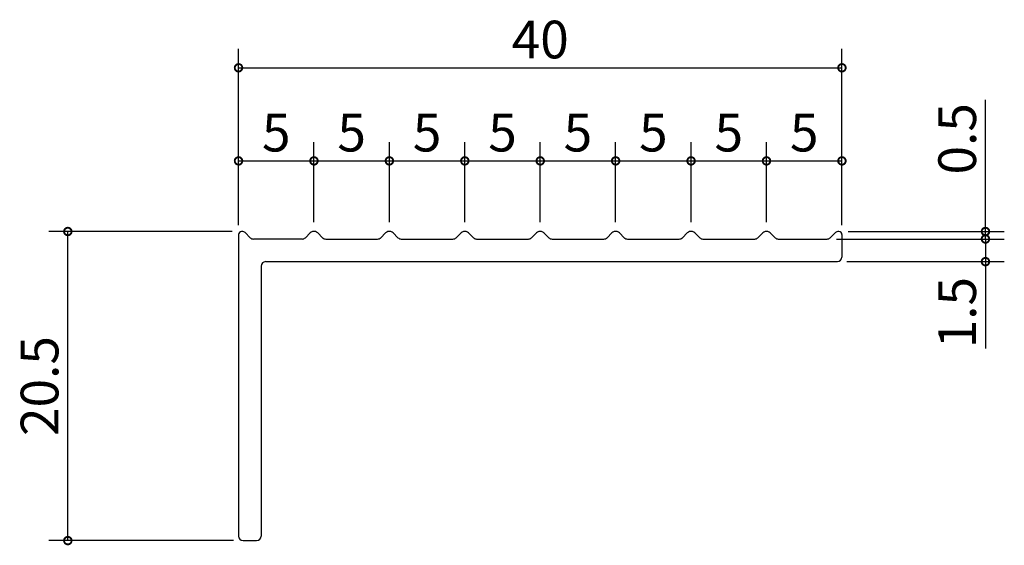
# Model space of a CAD drawing. Units: millimetres. Extents: x 149.5 to 214.8, y 136.2 to 171.
import ezdxf

# ---------------------------------------------------------------- set-up
doc = ezdxf.new("R2010")
doc.units = ezdxf.units.MM
doc.layers.add('実線', color=7, linetype='Continuous', lineweight=30)
doc.layers.add('寸法線', color=7, linetype='Continuous')
doc.dimstyles.new('ISO-25', dxfattribs={"dimtxt": 2.5, "dimasz": 2.5, "dimexe": 1.25, "dimexo": 0.625, "dimtad": 1, "dimdsep": 46, "dimtxsty": 'Standard', "dimcen": 2.5, "dimadec": 0, "dimazin": 0, "dimtfac": 1, "dimtmove": 0, "dimatfit": 3, "dimfxl": 0, "dimarcsym": 0})

# ---------------------------------------------------------------- blocks, each defined once
blk = doc.blocks.new('_DotSmall')
at = {"color": 0, "linetype": 'ByBlock', "const_width": 0.5}
blk.add_lwpolyline([(-0.0625, 0, 1), (0.0625, 0, 1)], format="xyb", close=True, dxfattribs=at)
blk = doc.blocks.new('*D7')
at = {"layer": 'Defpoints', "color": 0}
for p in [(152.683, 157), (164.2, 157), (164.3, 136.5)]:
    blk.add_point(p, dxfattribs=at)
at = {"layer": '寸法線', "color": 0, "lineweight": -2}
for p, q in [((163.575, 157), (151.433, 157)), ((152.683, 136.5), (152.683, 157)), ((163.675, 136.5), (151.433, 136.5))]:
    blk.add_line(p, q, dxfattribs=at)
for p, rotation in [((152.683, 157), 90), ((152.683, 136.5), 270)]:
    blk.add_blockref('_DotSmall', p, dxfattribs=dict(at, rotation=rotation))
at = {"layer": '寸法線', "color": 0, "insert": (151.133, 146.75), "char_height": 2.5, "attachment_point": 5, "rotation": 90}
blk.add_mtext('20.5', dxfattribs=at)
blk = doc.blocks.new('_Open30')
at = {"color": 0, "linetype": 'ByBlock', "lineweight": -2}
for p, q in [((-1, 0.268), (0, 0)), ((0, 0), (-1, -0.268)), ((0, 0), (-1, 0))]:
    blk.add_line(p, q, dxfattribs=at)
blk = doc.blocks.new('*D8')
at = {"layer": 'Defpoints', "color": 0}
for p in [(204, 167.857), (164, 156.8), (204, 156.8)]:
    blk.add_point(p, dxfattribs=at)
at = {"layer": '寸法線', "color": 0, "lineweight": -2}
for p, q in [((164, 157.425), (164, 169.107)), ((204, 157.425), (204, 169.107)), ((164, 167.857), (204, 167.857))]:
    blk.add_line(p, q, dxfattribs=at)
at = {"layer": '寸法線', "color": 0, "lineweight": -2, "rotation": 180}
blk.add_blockref('_DotSmall', (164, 167.857), dxfattribs=at)
at = {"layer": '寸法線', "color": 0, "lineweight": -2}
blk.add_blockref('_DotSmall', (204, 167.857), dxfattribs=at)
at = {"layer": '寸法線', "color": 0, "insert": (184, 169.407), "char_height": 2.5, "attachment_point": 5}
blk.add_mtext('40', dxfattribs=at)
blk = doc.blocks.new('*D9')
at = {"layer": 'Defpoints', "color": 0}
for p in [(169, 161.682), (164, 156.8), (169, 157)]:
    blk.add_point(p, dxfattribs=at)
at = {"layer": '寸法線', "color": 0, "lineweight": -2}
for p, q in [((164, 157.425), (164, 162.932)), ((169, 157.625), (169, 162.932)), ((164, 161.682), (169, 161.682))]:
    blk.add_line(p, q, dxfattribs=at)
at = {"layer": '寸法線', "color": 0, "lineweight": -2, "rotation": 180}
blk.add_blockref('_DotSmall', (164, 161.682), dxfattribs=at)
at = {"layer": '寸法線', "color": 0, "lineweight": -2}
blk.add_blockref('_DotSmall', (169, 161.682), dxfattribs=at)
at = {"layer": '寸法線', "color": 0, "insert": (166.5, 163.232), "char_height": 2.5, "attachment_point": 5}
blk.add_mtext('5', dxfattribs=at)
blk = doc.blocks.new('*D10')
at = {"layer": 'Defpoints', "color": 0}
for p in [(174, 161.682), (169, 157), (174, 157)]:
    blk.add_point(p, dxfattribs=at)
at = {"layer": '寸法線', "color": 0, "lineweight": -2}
for p, q in [((169, 157.625), (169, 162.932)), ((174, 157.625), (174, 162.932)), ((169, 161.682), (174, 161.682))]:
    blk.add_line(p, q, dxfattribs=at)
at = {"layer": '寸法線', "color": 0, "lineweight": -2, "rotation": 180}
blk.add_blockref('_DotSmall', (169, 161.682), dxfattribs=at)
at = {"layer": '寸法線', "color": 0, "lineweight": -2}
blk.add_blockref('_DotSmall', (174, 161.682), dxfattribs=at)
at = {"layer": '寸法線', "color": 0, "insert": (171.5, 163.232), "char_height": 2.5, "attachment_point": 5}
blk.add_mtext('5', dxfattribs=at)
blk = doc.blocks.new('*D11')
at = {"layer": 'Defpoints', "color": 0}
for p in [(179, 161.682), (174, 157), (179, 157)]:
    blk.add_point(p, dxfattribs=at)
at = {"layer": '寸法線', "color": 0, "lineweight": -2}
for p, q in [((174, 157.625), (174, 162.932)), ((179, 157.625), (179, 162.932)), ((174, 161.682), (179, 161.682))]:
    blk.add_line(p, q, dxfattribs=at)
at = {"layer": '寸法線', "color": 0, "lineweight": -2, "rotation": 180}
blk.add_blockref('_DotSmall', (174, 161.682), dxfattribs=at)
at = {"layer": '寸法線', "color": 0, "lineweight": -2}
blk.add_blockref('_DotSmall', (179, 161.682), dxfattribs=at)
at = {"layer": '寸法線', "color": 0, "insert": (176.5, 163.232), "char_height": 2.5, "attachment_point": 5}
blk.add_mtext('5', dxfattribs=at)
blk = doc.blocks.new('*D12')
at = {"layer": 'Defpoints', "color": 0}
for p in [(184, 161.682), (179, 157), (184, 157)]:
    blk.add_point(p, dxfattribs=at)
at = {"layer": '寸法線', "color": 0, "lineweight": -2}
for p, q in [((179, 157.625), (179, 162.932)), ((184, 157.625), (184, 162.932)), ((179, 161.682), (184, 161.682))]:
    blk.add_line(p, q, dxfattribs=at)
at = {"layer": '寸法線', "color": 0, "lineweight": -2, "rotation": 180}
blk.add_blockref('_DotSmall', (179, 161.682), dxfattribs=at)
at = {"layer": '寸法線', "color": 0, "lineweight": -2}
blk.add_blockref('_DotSmall', (184, 161.682), dxfattribs=at)
at = {"layer": '寸法線', "color": 0, "insert": (181.5, 163.232), "char_height": 2.5, "attachment_point": 5}
blk.add_mtext('5', dxfattribs=at)
blk = doc.blocks.new('*D13')
at = {"layer": 'Defpoints', "color": 0}
for p in [(189, 161.682), (184, 157), (189, 157)]:
    blk.add_point(p, dxfattribs=at)
at = {"layer": '寸法線', "color": 0, "lineweight": -2}
for p, q in [((184, 157.625), (184, 162.932)), ((189, 157.625), (189, 162.932)), ((184, 161.682), (189, 161.682))]:
    blk.add_line(p, q, dxfattribs=at)
at = {"layer": '寸法線', "color": 0, "lineweight": -2, "rotation": 180}
blk.add_blockref('_DotSmall', (184, 161.682), dxfattribs=at)
at = {"layer": '寸法線', "color": 0, "lineweight": -2}
blk.add_blockref('_DotSmall', (189, 161.682), dxfattribs=at)
at = {"layer": '寸法線', "color": 0, "insert": (186.5, 163.232), "char_height": 2.5, "attachment_point": 5}
blk.add_mtext('5', dxfattribs=at)
blk = doc.blocks.new('*D14')
at = {"layer": 'Defpoints', "color": 0}
for p in [(194, 161.682), (189, 157), (194, 157)]:
    blk.add_point(p, dxfattribs=at)
at = {"layer": '寸法線', "color": 0, "lineweight": -2}
for p, q in [((189, 157.625), (189, 162.932)), ((194, 157.625), (194, 162.932)), ((189, 161.682), (194, 161.682))]:
    blk.add_line(p, q, dxfattribs=at)
at = {"layer": '寸法線', "color": 0, "lineweight": -2, "rotation": 180}
blk.add_blockref('_DotSmall', (189, 161.682), dxfattribs=at)
at = {"layer": '寸法線', "color": 0, "lineweight": -2}
blk.add_blockref('_DotSmall', (194, 161.682), dxfattribs=at)
at = {"layer": '寸法線', "color": 0, "insert": (191.5, 163.232), "char_height": 2.5, "attachment_point": 5}
blk.add_mtext('5', dxfattribs=at)
blk = doc.blocks.new('*D15')
at = {"layer": 'Defpoints', "color": 0}
for p in [(199, 161.682), (194, 157), (199, 157)]:
    blk.add_point(p, dxfattribs=at)
at = {"layer": '寸法線', "color": 0, "lineweight": -2}
for p, q in [((194, 157.625), (194, 162.932)), ((199, 157.625), (199, 162.932)), ((194, 161.682), (199, 161.682))]:
    blk.add_line(p, q, dxfattribs=at)
at = {"layer": '寸法線', "color": 0, "lineweight": -2, "rotation": 180}
blk.add_blockref('_DotSmall', (194, 161.682), dxfattribs=at)
at = {"layer": '寸法線', "color": 0, "lineweight": -2}
blk.add_blockref('_DotSmall', (199, 161.682), dxfattribs=at)
at = {"layer": '寸法線', "color": 0, "insert": (196.5, 163.232), "char_height": 2.5, "attachment_point": 5}
blk.add_mtext('5', dxfattribs=at)
blk = doc.blocks.new('*D16')
at = {"layer": 'Defpoints', "color": 0}
for p in [(204, 161.682), (204, 157.425), (199, 157)]:
    blk.add_point(p, dxfattribs=at)
at = {"layer": '寸法線', "color": 0, "lineweight": -2}
for p, q in [((199, 157.625), (199, 162.932)), ((204, 158.05), (204, 162.932)), ((199, 161.682), (204, 161.682))]:
    blk.add_line(p, q, dxfattribs=at)
at = {"layer": '寸法線', "color": 0, "lineweight": -2, "rotation": 180}
blk.add_blockref('_DotSmall', (199, 161.682), dxfattribs=at)
at = {"layer": '寸法線', "color": 0, "lineweight": -2}
blk.add_blockref('_DotSmall', (204, 161.682), dxfattribs=at)
at = {"layer": '寸法線', "color": 0, "insert": (201.5, 163.232), "char_height": 2.5, "attachment_point": 5}
blk.add_mtext('5', dxfattribs=at)
blk = doc.blocks.new('*D17')
at = {"layer": 'Defpoints', "color": 0}
for p in [(203.017, 156.5), (213.515, 156.5), (203.7, 155)]:
    blk.add_point(p, dxfattribs=at)
at = {"layer": '寸法線', "color": 0, "lineweight": -2}
for p, q in [((203.642, 156.5), (214.765, 156.5)), ((213.515, 156.5), (213.515, 155)), ((204.325, 155), (214.765, 155)), ((213.515, 155), (213.515, 149.233))]:
    blk.add_line(p, q, dxfattribs=at)
for p, rotation in [((213.515, 156.5), 90), ((213.515, 155), 270)]:
    blk.add_blockref('_DotSmall', p, dxfattribs=dict(at, rotation=rotation))
at = {"layer": '寸法線', "color": 0, "insert": (211.965, 151.617), "char_height": 2.5, "attachment_point": 5, "rotation": 90}
blk.add_mtext('1.5', dxfattribs=at)
blk = doc.blocks.new('*D18')
at = {"layer": 'Defpoints', "color": 0}
for p in [(203.8, 157), (204, 156.5), (213.515, 156.5)]:
    blk.add_point(p, dxfattribs=at)
at = {"layer": '寸法線', "color": 0, "lineweight": -2}
for p, q in [((213.515, 157), (213.515, 165.74)), ((204.425, 157), (214.765, 157)), ((213.515, 156.5), (213.515, 157)), ((204.625, 156.5), (214.765, 156.5)), ((213.515, 156.5), (213.515, 155.5))]:
    blk.add_line(p, q, dxfattribs=at)
for p, rotation in [((213.515, 157), 270), ((213.515, 156.5), 90)]:
    blk.add_blockref('_DotSmall', p, dxfattribs=dict(at, rotation=rotation))
at = {"layer": '寸法線', "color": 0, "insert": (211.965, 163.148), "char_height": 2.5, "attachment_point": 5, "rotation": 90}
blk.add_mtext('0.5', dxfattribs=at)

msp = doc.modelspace()

# ---------------------------------------------------------------- linework, layer by layer
at = {"layer": '実線'}
for p, q in [((164, 156.8), (164, 136.8)), ((164.77, 156.588), (164.43, 156.928)), ((168.75, 156.909), (168.43, 156.588)), ((169.25, 156.909), (169.57, 156.588)), ((173.75, 156.909), (173.43, 156.588)), ((174.25, 156.909), (174.57, 156.588)), ((178.75, 156.909), (178.43, 156.588)), ((179.25, 156.909), (179.57, 156.588)), ((183.75, 156.909), (183.43, 156.588)), ((184.25, 156.909), (184.57, 156.588)), ((188.75, 156.909), (188.43, 156.588)), ((189.25, 156.909), (189.57, 156.588)), ((193.75, 156.909), (193.43, 156.588)), ((194.25, 156.909), (194.57, 156.588)), ((198.75, 156.909), (198.43, 156.588)), ((199.25, 156.909), (199.57, 156.588)), ((203.23, 156.588), (203.57, 156.928)), ((204, 156.8), (204, 155.3)), ((168.217, 156.5), (164.983, 156.5)), ((169.783, 156.5), (173.217, 156.5)), ((174.783, 156.5), (178.217, 156.5)), ((179.783, 156.5), (183.217, 156.5)), ((184.783, 156.5), (188.217, 156.5)), ((189.783, 156.5), (193.217, 156.5)), ((194.783, 156.5), (198.217, 156.5)), ((199.783, 156.5), (203.017, 156.5)), ((165.5, 154.7), (165.5, 136.8)), ((165.8, 155), (203.7, 155)), ((164.3, 136.5), (165.2, 136.5))]:
    msp.add_line(p, q, dxfattribs=at)
for centre, radius, start, end in [((164.2, 156.8), 0.2, 90, 180), ((164.2, 156.5), 0.5, 72.76554, 90), ((164.289, 156.787), 0.2, 45, 72.76554), ((168.962, 156.696), 0.3, 100.82155, 135), ((169, 156.5), 0.5, 79.17845, 100.82155), ((169.038, 156.696), 0.3, 45, 79.17845), ((173.962, 156.696), 0.3, 100.82155, 135), ((174, 156.5), 0.5, 79.17845, 100.82155), ((174.038, 156.696), 0.3, 45, 79.17845), ((178.962, 156.696), 0.3, 100.82155, 135), ((179, 156.5), 0.5, 79.17845, 100.82155), ((179.038, 156.696), 0.3, 45, 79.17845), ((183.962, 156.696), 0.3, 100.82155, 135), ((184, 156.5), 0.5, 79.17845, 100.82155), ((184.038, 156.696), 0.3, 45, 79.17845), ((188.962, 156.696), 0.3, 100.82155, 135), ((189, 156.5), 0.5, 79.17845, 100.82155), ((189.038, 156.696), 0.3, 45, 79.17845), ((193.962, 156.696), 0.3, 100.82155, 135), ((194, 156.5), 0.5, 79.17845, 100.82155), ((194.038, 156.696), 0.3, 45, 79.17845), ((198.962, 156.696), 0.3, 100.82155, 135), ((199, 156.5), 0.5, 79.17845, 100.82155), ((199.038, 156.696), 0.3, 45, 79.17845), ((203.711, 156.787), 0.2, 107.23446, 135), ((203.8, 156.5), 0.5, 90, 107.23446), ((203.8, 156.8), 0.2, 0, 90), ((164.983, 156.8), 0.3, 225, 270), ((168.217, 156.8), 0.3, 270, 315), ((169.783, 156.8), 0.3, 225, 270), ((173.217, 156.8), 0.3, 270, 315), ((174.783, 156.8), 0.3, 225, 270), ((178.217, 156.8), 0.3, 270, 315), ((179.783, 156.8), 0.3, 225, 270), ((183.217, 156.8), 0.3, 270, 315), ((184.783, 156.8), 0.3, 225, 270), ((188.217, 156.8), 0.3, 270, 315), ((189.783, 156.8), 0.3, 225, 270), ((193.217, 156.8), 0.3, 270, 315), ((194.783, 156.8), 0.3, 225, 270), ((198.217, 156.8), 0.3, 270, 315), ((199.783, 156.8), 0.3, 225, 270), ((203.017, 156.8), 0.3, 270, 315), ((165.8, 154.7), 0.3, 90, 180), ((203.7, 155.3), 0.3, 270, 0), ((164.3, 136.8), 0.3, 180, 270), ((165.2, 136.8), 0.3, 270, 0)]:
    msp.add_arc(centre, radius, start, end, dxfattribs=at)

# ---------------------------------------------------------------- dimensions: what is measured, and where the dimension line sits
at = {"layer": '寸法線'}
for base, p1, p2, override, picture, middle in [((204, 167.857), (164, 156.8), (204, 156.8), {"dimasz": 1, "dimgap": 0.3, "dimblk": 'DotSmall', "dimldrblk": 'Open30'}, '*D8', (184, 169.407)), ((169, 161.682), (164, 156.8), (169, 157), {"dimasz": 1, "dimgap": 0.3, "dimblk": 'DotSmall', "dimldrblk": 'Open30'}, '*D9', (166.5, 163.232)), ((174, 161.682), (169, 157), (174, 157), {"dimasz": 1, "dimgap": 0.3, "dimblk": 'DotSmall', "dimtmove": 1, "dimldrblk": 'Open30'}, '*D10', (171.5, 163.232)), ((179, 161.682), (174, 157), (179, 157), {"dimasz": 1, "dimgap": 0.3, "dimblk": 'DotSmall', "dimtmove": 1, "dimldrblk": 'Open30'}, '*D11', (176.5, 163.232)), ((184, 161.682), (179, 157), (184, 157), {"dimasz": 1, "dimgap": 0.3, "dimblk": 'DotSmall', "dimtmove": 1, "dimldrblk": 'Open30'}, '*D12', (181.5, 163.232)), ((189, 161.682), (184, 157), (189, 157), {"dimasz": 1, "dimgap": 0.3, "dimblk": 'DotSmall', "dimtmove": 1, "dimldrblk": 'Open30'}, '*D13', (186.5, 163.232)), ((194, 161.682), (189, 157), (194, 157), {"dimasz": 1, "dimgap": 0.3, "dimblk": 'DotSmall', "dimtmove": 1, "dimldrblk": 'Open30'}, '*D14', (191.5, 163.232)), ((199, 161.682), (194, 157), (199, 157), {"dimasz": 1, "dimgap": 0.3, "dimblk": 'DotSmall', "dimtmove": 1, "dimldrblk": 'Open30'}, '*D15', (196.5, 163.232)), ((204, 161.682), (199, 157), (204, 157.425), {"dimasz": 1, "dimgap": 0.3, "dimblk": 'DotSmall', "dimtmove": 1, "dimldrblk": 'Open30'}, '*D16', (201.5, 163.232))]:
    dim = msp.add_linear_dim(base=base, p1=p1, p2=p2, dimstyle='ISO-25', override=override, dxfattribs=at)
    dim.commit()
    dim.dimension.update_dxf_attribs({"geometry": picture, "text_midpoint": middle})
for p1, p2, picture, middle in [((203.8, 157), (204, 156.5), '*D18', (213.515, 163.148)), ((203.7, 155), (203.017, 156.5), '*D17', (213.515, 151.617))]:
    dim = msp.add_linear_dim(base=(213.515, 156.5), p1=p1, p2=p2, angle=90, dimstyle='ISO-25', override={"dimasz": 1, "dimgap": 0.3, "dimblk": 'DotSmall', "dimldrblk": 'Open30'}, dxfattribs=at)
    dim.commit()
    dim.dimension.update_dxf_attribs({"geometry": picture, "text_midpoint": middle, "dimtype": 160})
dim = msp.add_linear_dim(base=(152.683, 157), p1=(164.3, 136.5), p2=(164.2, 157), angle=90, dimstyle='ISO-25', override={"dimasz": 1, "dimgap": 0.3, "dimblk": 'DotSmall', "dimldrblk": 'Open30'}, dxfattribs=at)
dim.commit()
dim.dimension.update_dxf_attribs({"geometry": '*D7', "text_midpoint": (151.133, 146.75)})

doc.saveas('drawing.dxf')
